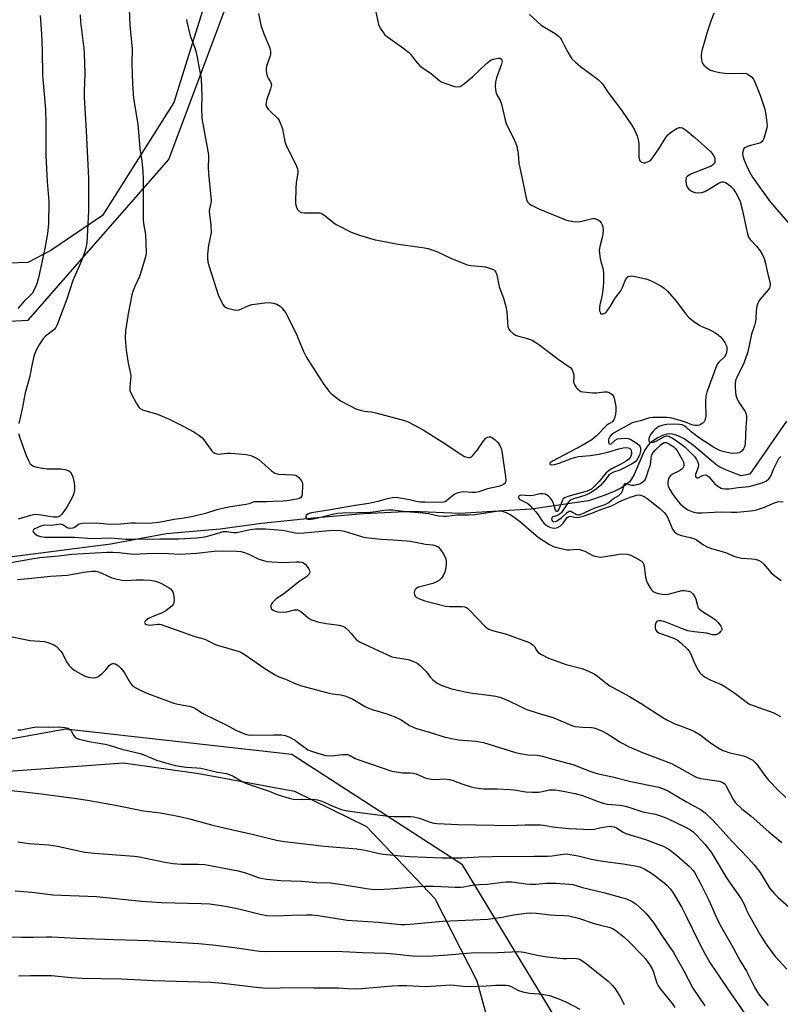
# Model space of a CAD drawing. Units: inches. Extents: x 1225771 to 1231771, y 577453 to 581454.
# Drawn here: x 1227937 to 1228215, y 578488 to 578848 of the extents above; entities that cross this region are included whole.
import ezdxf

# ---------------------------------------------------------------- set-up
doc = ezdxf.new("R2010")
doc.units = ezdxf.units.IN
doc.header["$MEASUREMENT"] = 0
for name, color, linetype in [('HYDRO-Single Line Stream', 4, 'Continuous'), ('NTRL-Farm Land', 3, 'Continuous'), ('NTRL-Trees', 3, 'Continuous'), ('Undefined', 1, 'Continuous')]:
    doc.layers.add(name, color=color, linetype=linetype)

msp = doc.modelspace()

# ---------------------------------------------------------------- linework, layer by layer
at = {"layer": 'HYDRO-Single Line Stream'}
msp.add_lwpolyline([(1228217.64, 578701.19), (1228204.24, 578681.78), (1228200.96, 578681.16), (1228195.62, 578683.26), (1228193.21, 578684.36), (1228192.1, 578685.07), (1228190.83, 578686.04), (1228183.51, 578692.25), (1228181.8, 578693.53), (1228180.1, 578694.67), (1228178.43, 578695.58), (1228176.81, 578696.22), (1228175.28, 578696.51), (1228173.85, 578696.4), (1228172.26, 578695.86), (1228170.47, 578695.01), (1228168.77, 578694.01), (1228167.46, 578693.01), (1228166.54, 578691.89), (1228165.68, 578690.46), (1228164.61, 578688.2), (1228161.82, 578681.66), (1228161.03, 578680.21), (1228160.19, 578679.08), (1228159.28, 578678.21), (1228158.17, 578677.39), (1228156.9, 578676.62), (1228154.99, 578675.65), (1228151.18, 578674.1), (1228145.15, 578672.04), (1228124.14, 578668.92), (1228098.05, 578667.38), (1228080.51, 578668.09), (1228062.74, 578667.17), (1228044.35, 578665.65), (1228025.36, 578663.7), (1228010.2, 578661.67), (1227990.53, 578659.91), (1227970.23, 578656.17), (1227874.2, 578643.83)], dxfattribs=at)
at = {"layer": 'NTRL-Farm Land'}
for points in [[(1228038.83, 578963.7, 0), (1227993.28, 578817.92, 0), (1227967.19, 578776.53, 0), (1227948.21, 578763.71, 0), (1227939.85, 578759.23, 0), (1227904.83, 578758, 0), (1227732.62, 578747.7, 0), (1227646.51, 578741.43, 0)], [(1227727.09, 578525.73, 0), (1227800.07, 578554.19, 0), (1227863.06, 578567.9, 0), (1227905.79, 578571.03, 0), (1227974.87, 578576.05, 0), (1228002.49, 578572.15, 0), (1228037.49, 578565.66, 0), (1228063.81, 578552.77, 0), (1228088.83, 578526.38, 0), (1228104.19, 578496.16, 0), (1228119.52, 578440.87, 0)]]:
    msp.add_polyline3d(points, dxfattribs=at)
at = {"layer": 'NTRL-Trees'}
for points in [[(1227664.96, 578728.99), (1227778.06, 578740.02), (1227870.02, 578734.5), (1227939.9, 578738.18), (1227991.39, 578797.03), (1228047.48, 578946.91)], [(1227980.3, 577900.34), (1228027.78, 577929.66), (1228212.12, 577973.65), (1228352.47, 578014.15), (1228365.74, 578056.05), (1228357.6, 578101.36), (1228327.26, 578125.27), (1228269.68, 578175.65), (1228212.1, 578247.63), (1228180.91, 578283.62), (1228177.93, 578295.18), (1228154.15, 578337.27), (1228146.24, 578424.65), (1228132.92, 578482.76), (1228098.98, 578538.65), (1228036.45, 578579.1), (1227953.69, 578588.3), (1227831.4, 578566.23), (1227759.67, 578551.52), (1227666.8, 578487.15)]]:
    msp.add_lwpolyline(points, dxfattribs=at)
at = {"layer": 'Undefined'}
for points, elevation in [([(1227976.75, 578854.92), (1227977.19, 578846.29), (1227978.06, 578837.45), (1227977.93, 578832.12), (1227978.09, 578824.66), (1227978.55, 578819.33), (1227980.08, 578809.99), (1227980.88, 578801.07), (1227981.53, 578796.45), (1227981.91, 578792.58), (1227982.02, 578789.91), (1227982.01, 578775.04), (1227982.17, 578773.57), (1227982.9, 578769.53), (1227983.09, 578762.93), (1227983.02, 578761.79), (1227982.84, 578760.93), (1227981.07, 578755.29), (1227980.66, 578754.18), (1227978.99, 578750.52), (1227978.24, 578748.6), (1227977.88, 578747.48), (1227976.58, 578740.48), (1227975.63, 578734.28), (1227975.51, 578731.52), (1227975.82, 578727.13), (1227976.55, 578722.44), (1227977.36, 578718.65), (1227977.52, 578717.48), (1227977.47, 578716.38), (1227977.17, 578713.51), (1227977.22, 578712.36), (1227977.74, 578711.01), (1227979.6, 578707.58), (1227980.41, 578706.35), (1227980.98, 578705.82), (1227981.86, 578705.32), (1227982.62, 578705.02), (1227987.28, 578703.69), (1227991.52, 578701.88), (1227996.73, 578699.32), (1228000.59, 578697.31), (1228002.44, 578696.09), (1228003.5, 578695.23), (1228004.23, 578694.37), (1228007.1, 578690.42), (1228007.7, 578689.81), (1228008.34, 578689.39), (1228009.05, 578689.15), (1228009.77, 578689.09), (1228012.77, 578689.42), (1228014.22, 578689.45), (1228019.75, 578688.91), (1228021.47, 578688.61), (1228022.81, 578688.03), (1228024.34, 578687.14), (1228025.48, 578686.19), (1228029.01, 578682.96), (1228029.72, 578682.44), (1228030.24, 578682.17), (1228031.06, 578681.88), (1228031.63, 578681.77), (1228037, 578681.52), (1228037.85, 578681.35), (1228038.34, 578681.11), (1228039, 578680.59), (1228039.58, 578679.96), (1228040.08, 578679.27), (1228040.32, 578678.78), (1228040.43, 578678.24), (1228040.45, 578677.38), (1228040.26, 578674.71), (1228040.12, 578673.88), (1228039.81, 578673.2), (1228039.31, 578672.86), (1228038.37, 578672.59), (1228034.7, 578671.96), (1228033.37, 578671.81), (1228029.81, 578671.74), (1228027.39, 578671.58), (1228023.82, 578671.67), (1228022.67, 578671.61), (1228021.98, 578671.41), (1228020.83, 578670.92), (1228019.72, 578670.64), (1228013.89, 578669.79), (1228012.23, 578669.48), (1228009.08, 578668.65), (1228004.82, 578667.4), (1228000.36, 578666.26), (1227997.03, 578665.66), (1227993.36, 578665.12), (1227989.72, 578664.41), (1227987.69, 578664.08), (1227985.35, 578663.78), (1227983.93, 578663.7), (1227979.28, 578663.86), (1227977.59, 578663.83), (1227973.93, 578663.43), (1227972.5, 578663.36), (1227968.63, 578663.43), (1227964.86, 578663.75), (1227959.7, 578663.71), (1227958.63, 578663.49), (1227958.19, 578663.24), (1227956.75, 578662.12), (1227956.29, 578661.95), (1227955.54, 578661.84), (1227954.56, 578661.95), (1227954.07, 578662.19), (1227952.66, 578663.15), (1227952.19, 578663.34), (1227951.73, 578663.42), (1227950.88, 578663.37), (1227948.55, 578662.95), (1227945.88, 578663.02), (1227944.54, 578662.71), (1227942.38, 578661.78), (1227942.01, 578661.53), (1227941.74, 578661.21), (1227941.68, 578661.03), (1227941.77, 578660.65), (1227942.41, 578659.88), (1227943.34, 578659.28), (1227944.41, 578658.97), (1227946.1, 578658.72), (1227949.88, 578658.63), (1227956.92, 578658.68), (1227963.35, 578658.14), (1227970.13, 578658.4), (1227975.68, 578658), (1227978.58, 578657.93), (1227988.1, 578658.12), (1227995.12, 578658.1), (1228001.59, 578658.47), (1228003.82, 578658.71), (1228005.6, 578659.05), (1228007.28, 578659.48), (1228010.3, 578660.44), (1228011.44, 578660.73), (1228012.51, 578660.79), (1228015.09, 578660.4), (1228016.32, 578660.4), (1228017.45, 578660.59), (1228021.2, 578661.55), (1228023.14, 578661.79), (1228026.89, 578661.68), (1228032.92, 578661.22), (1228034.28, 578661.03), (1228037.75, 578660.3), (1228039.09, 578660.18), (1228040.86, 578660.28), (1228050.1, 578661.16), (1228053.61, 578661.23), (1228054.48, 578661.16), (1228055.61, 578660.91), (1228062, 578658.94), (1228063.5, 578658.58), (1228069.32, 578657.93), (1228073.54, 578657.72), (1228079.95, 578657.25), (1228085.42, 578656.11), (1228088.15, 578655.83), (1228089.27, 578655.56), (1228090.02, 578655.14), (1228090.85, 578654.33), (1228092.12, 578652.35), (1228092.88, 578650.78), (1228093.02, 578649.94), (1228092.98, 578648.76), (1228092.72, 578646.67), (1228092.42, 578645.55), (1228091.94, 578644.6), (1228091.33, 578643.72), (1228090.55, 578642.99), (1228089.65, 578642.4), (1228088.91, 578642.05), (1228088.09, 578641.77), (1228083.31, 578640.47), (1228082.58, 578640.2), (1228081.99, 578639.84), (1228081.66, 578639.48), (1228081.44, 578639.06), (1228081.33, 578638.33), (1228081.57, 578637.33), (1228081.82, 578636.95), (1228082.18, 578636.62), (1228083.2, 578636.08), (1228085.18, 578635.36), (1228092.77, 578633.38), (1228094.19, 578633.23), (1228098.74, 578633.26), (1228099.7, 578633.13), (1228100.39, 578632.9), (1228100.96, 578632.56), (1228101.6, 578631.97), (1228107.24, 578626.02), (1228107.88, 578625.44), (1228108.58, 578625), (1228109.91, 578624.55), (1228115.13, 578623.19), (1228118, 578622.01), (1228123.52, 578620.05), (1228124.3, 578619.67), (1228124.91, 578619.17), (1228125.31, 578618.6), (1228126.18, 578617.06), (1228126.74, 578616.49), (1228127.94, 578615.75), (1228130.52, 578614.42), (1228132.16, 578613.75), (1228136.95, 578612.1), (1228142.71, 578610.55), (1228144.87, 578609.68), (1228147.24, 578608.58), (1228148.41, 578607.81), (1228151.47, 578605.27), (1228152.88, 578604.22), (1228160.08, 578600.34), (1228164.34, 578597.73), (1228172.32, 578592.6), (1228173.83, 578591.73), (1228176.44, 578590.42), (1228182.97, 578588), (1228183.98, 578587.54), (1228185.98, 578586.27), (1228190.14, 578583.08), (1228192.83, 578581.41), (1228194.34, 578580.58), (1228195.14, 578580.26), (1228196.54, 578579.87), (1228202.32, 578578.49), (1228203.84, 578577.8), (1228205.27, 578576.96), (1228205.9, 578576.44), (1228206.62, 578575.61), (1228209.95, 578571.02), (1228211.04, 578569.69), (1228214.78, 578565.72), (1228217.4, 578563.38)], 494), ([(1228024.27, 578850.51), (1228025.08, 578846.18), (1228026.21, 578842.99), (1228028.25, 578838.13), (1228028.53, 578837.3), (1228028.66, 578836.52), (1228028.66, 578835.76), (1228028.54, 578834.98), (1228027.23, 578831.15), (1228027.06, 578830.32), (1228027.05, 578829.76), (1228027.19, 578828.63), (1228027.46, 578827.52), (1228027.81, 578826.76), (1228028.83, 578825.22), (1228028.99, 578824.31), (1228028.68, 578822.91), (1228027.19, 578818.66), (1228027.03, 578817.87), (1228026.99, 578817.11), (1228027.21, 578816.34), (1228027.84, 578815.38), (1228028.65, 578814.55), (1228031.02, 578812.43), (1228031.39, 578811.99), (1228031.83, 578811.24), (1228032.55, 578809.61), (1228033.05, 578808.21), (1228033.92, 578803.65), (1228034.24, 578802.54), (1228035.5, 578799.9), (1228037.95, 578795.22), (1228038.59, 578793.61), (1228038.7, 578793.05), (1228038.71, 578792.21), (1228038.11, 578788.43), (1228037.99, 578786.67), (1228037.88, 578781.09), (1228037.93, 578780.22), (1228038.15, 578779.41), (1228038.58, 578778.69), (1228039.13, 578778.06), (1228039.57, 578777.75), (1228040.06, 578777.58), (1228041.14, 578777.48), (1228045.82, 578777.52), (1228046.68, 578777.44), (1228047.49, 578777.19), (1228048.68, 578776.38), (1228051.84, 578773.76), (1228052.76, 578773.16), (1228058.23, 578770.42), (1228061.68, 578769.16), (1228067.02, 578767.64), (1228069.02, 578767.17), (1228075.41, 578766.05), (1228084.37, 578764.74), (1228086.35, 578764.35), (1228089.85, 578763.22), (1228094.94, 578760.73), (1228100.68, 578758.48), (1228102.11, 578758.18), (1228107.43, 578757.67), (1228109.59, 578757.02), (1228110.32, 578756.67), (1228110.74, 578756.36), (1228111.18, 578755.74), (1228111.57, 578754.75), (1228112.41, 578750.4), (1228113.96, 578746.18), (1228114.81, 578743.2), (1228115.19, 578741.26), (1228115.43, 578737.49), (1228115.62, 578735.89), (1228115.92, 578734.9), (1228116.41, 578734.23), (1228117.47, 578733.27), (1228118.44, 578732.67), (1228119.53, 578732.31), (1228123.18, 578731.33), (1228124.45, 578730.79), (1228125.88, 578730.01), (1228127.33, 578728.99), (1228133.97, 578723.84), (1228137.56, 578721.46), (1228138.47, 578720.78), (1228138.85, 578720.39), (1228139.17, 578719.92), (1228139.67, 578718.59), (1228139.75, 578717.75), (1228139.65, 578715.48), (1228139.83, 578714.7), (1228140.59, 578713.53), (1228141.17, 578712.89), (1228141.8, 578712.34), (1228142.28, 578712.08), (1228143.12, 578711.87), (1228146.66, 578711.5), (1228148.07, 578711.55), (1228150.84, 578711.97), (1228151.9, 578711.9), (1228152.88, 578711.49), (1228153.75, 578710.91), (1228154.24, 578710.32), (1228154.53, 578709.57), (1228155.15, 578706.51), (1228155.18, 578704.85), (1228155.04, 578703.75), (1228154.74, 578702.68), (1228154.34, 578701.67), (1228153.94, 578701.02), (1228153.59, 578700.71), (1228152.55, 578700.16), (1228151.88, 578699.66), (1228147.97, 578695.69), (1228147.22, 578695.02), (1228146.33, 578694.37), (1228142.85, 578692.25), (1228131.89, 578686.5), (1228131.13, 578685.94), (1228130.96, 578685.67), (1228131.01, 578685.44), (1228131.24, 578685.28), (1228131.74, 578685.16), (1228132.7, 578685.28), (1228134.39, 578685.8), (1228139.11, 578687.58), (1228140.51, 578688.03), (1228141.48, 578688.21), (1228145.7, 578688.64), (1228149.07, 578689.1), (1228152.5, 578689.97), (1228156.22, 578691.09), (1228157.82, 578691.43), (1228159.17, 578691.48), (1228159.67, 578691.4), (1228160.1, 578691.23), (1228160.59, 578690.76), (1228160.78, 578690.27), (1228160.87, 578689.72), (1228160.86, 578689.16), (1228160.61, 578688.34), (1228160.34, 578687.84), (1228159.89, 578687.3), (1228158.87, 578686.52), (1228157.2, 578685.48), (1228153.53, 578683.68), (1228152.27, 578682.91), (1228151.5, 578682.13), (1228148.97, 578679.05), (1228147.21, 578677.21), (1228146.16, 578676.28), (1228145.42, 578675.86), (1228144.6, 578675.56), (1228137.49, 578673.56), (1228136.27, 578673.03), (1228135.89, 578672.68), (1228135.59, 578672.21), (1228134.24, 578668.91), (1228133.86, 578668.28), (1228133.64, 578668.11), (1228133.37, 578668.14), (1228133.01, 578668.63), (1228132.14, 578671.39), (1228131.62, 578672.42), (1228131.05, 578673.09), (1228130.41, 578673.69), (1228129.71, 578674.2), (1228129.21, 578674.41), (1228128.43, 578674.56), (1228127.35, 578674.56), (1228124.89, 578673.96), (1228123.92, 578673.83), (1228120.27, 578674.01), (1228119.71, 578673.82), (1228119.51, 578673.56), (1228119.48, 578673.2), (1228119.66, 578672.84), (1228120, 578672.51), (1228120.69, 578672.06), (1228122.86, 578670.97), (1228123.88, 578670.14), (1228125.82, 578668), (1228126.63, 578666.92), (1228128.05, 578664.74), (1228128.81, 578663.83), (1228129.46, 578663.22), (1228130.19, 578662.73), (1228131.25, 578662.22), (1228131.8, 578662.05), (1228132.56, 578661.97), (1228133.31, 578662.05), (1228133.79, 578662.2), (1228134.87, 578662.87), (1228135.78, 578663.8), (1228137.3, 578665.83), (1228137.86, 578666.28), (1228138.45, 578666.38), (1228140.12, 578666), (1228140.91, 578665.93), (1228141.75, 578666.02), (1228142.84, 578666.27), (1228146.39, 578667.47), (1228149.61, 578668.78), (1228153.49, 578670.13), (1228157.3, 578672.05), (1228160.43, 578673.39), (1228162.82, 578674.05), (1228163.61, 578674.13), (1228164.15, 578674.07), (1228165.48, 578673.55), (1228166.97, 578672.65), (1228168.89, 578671.05), (1228171.1, 578669.36), (1228172.85, 578667.75), (1228173.5, 578666.92), (1228174.06, 578665.98), (1228175.87, 578661.62), (1228176.48, 578660.71), (1228177.29, 578660), (1228178.07, 578659.65), (1228179.2, 578659.28), (1228182.36, 578658.55), (1228183.64, 578658.16), (1228184.63, 578657.66), (1228187.28, 578655.83), (1228188.81, 578654.96), (1228190.18, 578654.48), (1228195.25, 578653.06), (1228198.72, 578651.56), (1228201.15, 578650.96), (1228204.92, 578650.72), (1228206.05, 578650.57), (1228207.36, 578650.21), (1228208.25, 578649.75), (1228209.35, 578648.79), (1228212, 578645.67), (1228213.29, 578644.48), (1228215.7, 578642.81)], 490), ([(1228067.07, 578851.6), (1228068.25, 578846.4), (1228068.81, 578845.05), (1228069.99, 578843.37), (1228070.57, 578842.72), (1228071.46, 578841.97), (1228077.47, 578837.69), (1228079.2, 578836.37), (1228079.98, 578835.61), (1228081.79, 578833.11), (1228083.26, 578831.48), (1228084.17, 578830.75), (1228087.6, 578828.36), (1228090.64, 578825.79), (1228091.39, 578825.38), (1228092.19, 578825.04), (1228096.06, 578823.72), (1228097.13, 578823.59), (1228098.07, 578823.8), (1228099.26, 578824.5), (1228102.62, 578827.27), (1228107.8, 578832.21), (1228108.94, 578833.16), (1228109.45, 578833.45), (1228110.28, 578833.77), (1228112.01, 578834.16), (1228112.77, 578834.11), (1228113.25, 578833.75), (1228113.42, 578833.36), (1228113.45, 578832.9), (1228113.27, 578831.86), (1228111.46, 578826.87), (1228111.07, 578825.48), (1228111, 578823.76), (1228111.16, 578821.77), (1228111.5, 578820.74), (1228112.72, 578818.6), (1228113.27, 578817.25), (1228114.44, 578811.99), (1228114.99, 578810.13), (1228115.54, 578808.9), (1228117.42, 578805.25), (1228118.52, 578802.84), (1228118.91, 578801.74), (1228119.42, 578799.24), (1228119.66, 578795.72), (1228119.94, 578793.98), (1228120.97, 578789.42), (1228122.16, 578783.4), (1228122.47, 578782.3), (1228122.84, 578781.53), (1228123.36, 578780.88), (1228124.05, 578780.37), (1228126.92, 578778.91), (1228137.12, 578774.74), (1228139.44, 578774.31), (1228141.49, 578774.16), (1228142.65, 578774.36), (1228146.13, 578775.27), (1228146.72, 578775.36), (1228147.44, 578775.34), (1228148.45, 578775.02), (1228149.09, 578774.58), (1228149.78, 578773.77), (1228150.27, 578772.83), (1228150.48, 578771.49), (1228150.42, 578769.56), (1228150.18, 578768.43), (1228149.21, 578765.08), (1228149, 578763.68), (1228149.09, 578762.53), (1228149.36, 578760.8), (1228149.61, 578759.68), (1228150.46, 578756.71), (1228150.62, 578755.09), (1228150.56, 578751.94), (1228150.3, 578748.2), (1228150.02, 578746.78), (1228149.27, 578743.82), (1228149.12, 578742.91), (1228149.2, 578741.55), (1228149.33, 578741.05), (1228149.53, 578740.65), (1228149.67, 578740.52), (1228150.03, 578740.43), (1228150.46, 578740.49), (1228150.91, 578740.66), (1228151.54, 578741.14), (1228152.29, 578742.02), (1228153.12, 578743.23), (1228154.94, 578746.17), (1228156.97, 578748.9), (1228157.47, 578749.91), (1228158.71, 578752.94), (1228159.01, 578753.42), (1228159.57, 578753.98), (1228160.24, 578754.33), (1228161.03, 578754.37), (1228162.15, 578754.18), (1228166.11, 578753.26), (1228167.22, 578752.93), (1228168.27, 578752.46), (1228171.6, 578750.71), (1228172.81, 578749.94), (1228174.04, 578748.73), (1228177.3, 578745.01), (1228180.83, 578740.28), (1228181.8, 578739.19), (1228183.59, 578737.78), (1228185.92, 578736.15), (1228186.81, 578735.71), (1228188.49, 578735.13), (1228189.29, 578734.77), (1228191.36, 578733.64), (1228192.59, 578732.83), (1228193.47, 578732.06), (1228194.24, 578731.2), (1228195.01, 578729.99), (1228195.61, 578728.71), (1228195.76, 578727.92), (1228195.76, 578727.1), (1228195.66, 578726.3), (1228195.43, 578725.57), (1228194.94, 578724.78), (1228192.78, 578722.75), (1228192.14, 578721.79), (1228191.58, 578720.45), (1228188.4, 578711.79), (1228188.08, 578710.37), (1228187.93, 578708.33), (1228187.92, 578706.86), (1228188.09, 578704.2), (1228188.03, 578703.06), (1228187.9, 578702.22), (1228187.67, 578701.43), (1228187.42, 578700.96), (1228187.07, 578700.54), (1228186.43, 578700.01), (1228185.73, 578699.69), (1228184.97, 578699.53), (1228184.21, 578699.55), (1228182.98, 578699.87), (1228180.64, 578700.76), (1228177.85, 578701.69), (1228175.6, 578702.32), (1228173.88, 578702.51), (1228168.66, 578702.56), (1228167.51, 578702.34), (1228164.16, 578701.3), (1228161.91, 578700.8), (1228161.1, 578700.53), (1228154.26, 578696.78), (1228153.29, 578695.97), (1228152.81, 578695.3), (1228152.57, 578694.81), (1228152.43, 578694.3), (1228152.4, 578693.52), (1228152.51, 578693.09), (1228152.72, 578692.84), (1228153.01, 578692.77), (1228153.38, 578692.86), (1228154.86, 578694.19), (1228155.79, 578694.65), (1228156.9, 578694.87), (1228158.58, 578694.95), (1228159.59, 578694.83), (1228160.64, 578694.44), (1228162.58, 578693.26), (1228163.64, 578692.39), (1228163.95, 578691.95), (1228164.12, 578691.45), (1228164.19, 578690.94), (1228164.16, 578690.14), (1228163.77, 578688.75), (1228162.99, 578687.15), (1228162.26, 578686.32), (1228160.92, 578685.37), (1228156.63, 578683.21), (1228154.28, 578682.44), (1228153.16, 578681.9), (1228152.55, 578681.36), (1228151.01, 578679.27), (1228149.47, 578677.63), (1228148.03, 578676.38), (1228146.12, 578675.1), (1228145.13, 578674.54), (1228143.83, 578673.98), (1228139.61, 578672.71), (1228138.8, 578672.4), (1228138.34, 578672.14), (1228137.65, 578671.41), (1228136.02, 578668.84), (1228135.2, 578667.72), (1228134.81, 578667.33), (1228134.15, 578666.89), (1228133.42, 578666.55), (1228132.22, 578666.14), (1228131.86, 578665.92), (1228131.62, 578665.44), (1228131.67, 578664.89), (1228131.9, 578664.56), (1228132.47, 578664.34), (1228133, 578664.42), (1228133.5, 578664.64), (1228135.21, 578665.8), (1228137.26, 578667.71), (1228138.06, 578668.24), (1228138.26, 578668.28), (1228138.69, 578668.19), (1228140.77, 578666.96), (1228141.28, 578666.87), (1228141.71, 578666.92), (1228142.73, 578667.26), (1228147.21, 578669.27), (1228151.22, 578670.68), (1228152.5, 578671.35), (1228154.21, 578672.83), (1228156.2, 578673.97), (1228156.84, 578674.51), (1228157.2, 578674.94), (1228157.59, 578675.63), (1228157.84, 578676.35), (1228158.22, 578677.88), (1228158.55, 578678.32), (1228158.71, 578678.38), (1228159.08, 578678.33), (1228160.01, 578677.98), (1228160.82, 578677.78), (1228161.67, 578677.76), (1228163.38, 578678.04), (1228163.92, 578678.23), (1228164.65, 578678.67), (1228165.72, 578679.61), (1228166.05, 578680.05), (1228166.28, 578680.53), (1228167.05, 578683.17), (1228167.77, 578685.15), (1228168, 578686.3), (1228168.23, 578688.44), (1228168.61, 578689.36), (1228169.58, 578690.6), (1228171.67, 578692.57), (1228172.54, 578693.2), (1228172.96, 578693.35), (1228173.4, 578693.35), (1228174.17, 578693.08), (1228175.2, 578692.51), (1228176.31, 578691.73), (1228176.96, 578691.13), (1228177.8, 578689.95), (1228179.44, 578687.18), (1228179.89, 578686.16), (1228180.04, 578685.43), (1228180.04, 578684.96), (1228179.88, 578684.45), (1228179.61, 578683.99), (1228179.25, 578683.6), (1228178.15, 578682.87), (1228175.85, 578681.78), (1228175.17, 578681.28), (1228174.84, 578680.91), (1228174.41, 578680), (1228174.17, 578678.88), (1228174.15, 578678.03), (1228174.34, 578677.21), (1228174.85, 578676.15), (1228175.75, 578674.71), (1228176.73, 578673.29), (1228177.94, 578671.76), (1228178.66, 578670.95), (1228179.48, 578670.19), (1228180.59, 578669.31), (1228181.52, 578668.68), (1228183.37, 578667.9), (1228184.76, 578667.64), (1228186.79, 578667.64), (1228193.38, 578667.9), (1228197.47, 578667.8), (1228199.44, 578667.88), (1228204.55, 578668.34), (1228206.26, 578668.59), (1228209.56, 578669.64), (1228213.26, 578671.25), (1228214.36, 578671.58), (1228216.39, 578671.71)], 488), ([(1228191.03, 578850.65), (1228189.68, 578846.98), (1228188.58, 578843.67), (1228187.31, 578839.39), (1228186.67, 578836.89), (1228186.39, 578835.5), (1228186.33, 578834.66), (1228186.45, 578833.54), (1228186.74, 578832.48), (1228187.01, 578832.01), (1228187.36, 578831.59), (1228188.87, 578830.28), (1228189.82, 578829.71), (1228191.05, 578829.3), (1228193.05, 578828.9), (1228195.08, 578828.62), (1228197.55, 578828.54), (1228201.95, 578828.64), (1228202.79, 578828.51), (1228203.53, 578828.19), (1228204.85, 578827.26), (1228205.53, 578826.4), (1228206.15, 578825.1), (1228208.12, 578820.26), (1228209.63, 578815.42), (1228210.07, 578813.42), (1228210.49, 578809.46), (1228210.43, 578808.62), (1228210.08, 578807.21), (1228209.26, 578804.72), (1228208.9, 578803.96), (1228208.56, 578803.53), (1228207.91, 578803.03), (1228207.41, 578802.81), (1228204.39, 578802.18), (1228203.33, 578801.81), (1228202.38, 578801.32), (1228202.02, 578800.98), (1228201.71, 578800.31), (1228201.56, 578799.25), (1228201.59, 578798.43), (1228201.95, 578797.11), (1228202.8, 578795.05), (1228204.14, 578792.28), (1228205.2, 578790.55), (1228211.67, 578781.51), (1228221.23, 578770.45)], 484), ([(1227944.37, 578849.78), (1227944.42, 578848.07), (1227944.82, 578843), (1227945.1, 578836.86), (1227945.21, 578827.94), (1227946.26, 578815.32), (1227946.4, 578810.09), (1227946.36, 578804.42), (1227946.44, 578798.38), (1227946.94, 578788.95), (1227947.49, 578781.63), (1227947.4, 578773.42), (1227947.05, 578769.96), (1227946.07, 578764.42), (1227943.69, 578753.61), (1227943.25, 578751.94), (1227942.87, 578750.85), (1227942.05, 578749.04), (1227941.35, 578747.96), (1227940.62, 578747.17), (1227938.42, 578745.16), (1227936.16, 578742.45)], 498), ([(1227959.02, 578850.03), (1227959.13, 578847.44), (1227960.34, 578837.69), (1227960.47, 578835.94), (1227960.74, 578828.5), (1227960.4, 578821.99), (1227960.39, 578819.81), (1227961.22, 578807.55), (1227962.01, 578789.99), (1227962.03, 578778.07), (1227961.38, 578766.43), (1227961.04, 578764.47), (1227960.46, 578762.56), (1227959.42, 578759.85), (1227956.31, 578752.73), (1227954.1, 578745.86), (1227950.42, 578736.2), (1227950.02, 578735.5), (1227949.31, 578734.67), (1227946.29, 578732.28), (1227945.28, 578731.24), (1227944.09, 578729.34), (1227942.92, 578727.18), (1227942.35, 578725.95), (1227941.99, 578724.81), (1227941.37, 578722.2), (1227940.41, 578717.18), (1227938.82, 578711.49), (1227937.72, 578705.74), (1227936.53, 578700.36)], 496), ([(1227997.92, 578848.29), (1227998.02, 578847.43), (1227999.27, 578842.3), (1228000.99, 578837.87), (1228001.49, 578836.18), (1228001.87, 578834.48), (1228002.4, 578831.11), (1228003.23, 578826.68), (1228003.51, 578820.14), (1228003.41, 578816.19), (1228003.57, 578812.06), (1228003.86, 578810.02), (1228005.94, 578798.66), (1228005.99, 578797.47), (1228005.88, 578794.28), (1228005.93, 578791.77), (1228006.92, 578782.16), (1228006.85, 578781.05), (1228006.33, 578778.91), (1228006.23, 578778.08), (1228006.31, 578776.9), (1228006.82, 578773.03), (1228006.9, 578770.09), (1228006.73, 578769), (1228005.92, 578765.58), (1228005.59, 578762.35), (1228005.55, 578760.88), (1228005.77, 578759.47), (1228006.2, 578757.79), (1228009.46, 578747.46), (1228010.82, 578744.66), (1228011.25, 578743.93), (1228011.75, 578743.28), (1228012.17, 578742.95), (1228012.94, 578742.61), (1228015.52, 578741.94), (1228016.37, 578741.84), (1228017.18, 578741.97), (1228020.51, 578743.39), (1228021.83, 578743.84), (1228023.78, 578744.2), (1228026.61, 578744.56), (1228028.34, 578744.58), (1228029.76, 578744.43), (1228031.02, 578743.96), (1228032.17, 578743.27), (1228032.8, 578742.67), (1228033.73, 578741.53), (1228034.35, 578740.6), (1228034.91, 578739.58), (1228038.35, 578732.64), (1228040.73, 578726.74), (1228041.71, 578724.74), (1228047.9, 578714.98), (1228049.98, 578712.16), (1228051, 578711.12), (1228054.36, 578708.66), (1228057.88, 578706.73), (1228059.92, 578705.74), (1228061.99, 578705.05), (1228063.05, 578704.85), (1228065.49, 578704.62), (1228067.22, 578704.26), (1228077.68, 578701.4), (1228079.05, 578700.93), (1228081.17, 578699.87), (1228084.53, 578698.01), (1228091.86, 578693.36), (1228098.68, 578688.83), (1228099.74, 578688.23), (1228100.51, 578687.96), (1228101.33, 578687.84), (1228101.84, 578687.92), (1228102.27, 578688.15), (1228102.67, 578688.5), (1228104.51, 578690.67), (1228106.81, 578694.05), (1228107.55, 578694.88), (1228108.26, 578695.29), (1228108.76, 578695.42), (1228109.26, 578695.38), (1228109.98, 578695.02), (1228110.9, 578694.31), (1228111.86, 578693.3), (1228112.67, 578692.2), (1228113.14, 578691.21), (1228113.42, 578690.12), (1228113.83, 578686.7), (1228114.78, 578680.91), (1228114.88, 578679.49), (1228114.68, 578678.77), (1228114.43, 578678.37), (1228114.1, 578678.04), (1228113.26, 578677.57), (1228112.16, 578677.24), (1228108.19, 578676.33), (1228105, 578675.33), (1228103.87, 578675.06), (1228102.45, 578675.01), (1228099.35, 578675.28), (1228098.51, 578675.21), (1228097.4, 578674.97), (1228096.61, 578674.69), (1228095.9, 578674.29), (1228093.14, 578671.96), (1228092.67, 578671.68), (1228091.99, 578671.45), (1228090.34, 578671.35), (1228085.16, 578671.46), (1228083.42, 578671.56), (1228081.97, 578671.75), (1228079.52, 578672.39), (1228076.11, 578672.98), (1228074.68, 578673.15), (1228073.31, 578673.09), (1228071.41, 578672.77), (1228067.99, 578671.76), (1228064.72, 578671.05), (1228058.95, 578670.2), (1228050.6, 578668.67), (1228043.65, 578667.55), (1228042.52, 578667.19), (1228041.85, 578666.8), (1228041.61, 578666.44), (1228041.63, 578665.83), (1228041.88, 578665.52), (1228042.29, 578665.33), (1228042.77, 578665.24), (1228043.54, 578665.26), (1228044.98, 578665.53), (1228051.37, 578667.13), (1228053.37, 578667.47), (1228055.13, 578667.59), (1228060.48, 578667.75), (1228065.18, 578667.78), (1228067.21, 578668.03), (1228070.23, 578668.55), (1228071.87, 578668.7), (1228073.29, 578668.65), (1228078.22, 578668.06), (1228084.41, 578667.65), (1228086.57, 578667.32), (1228090.24, 578666.55), (1228092.13, 578666.34), (1228093.19, 578666.4), (1228096.89, 578666.88), (1228101.2, 578666.9), (1228103.49, 578667.02), (1228106.85, 578667.42), (1228111.46, 578668.25), (1228112.26, 578668.32), (1228113.07, 578668.28), (1228113.87, 578668.1), (1228114.91, 578667.7), (1228116.44, 578666.98), (1228117.44, 578666.38), (1228120.37, 578664.14), (1228125.05, 578659.97), (1228126.68, 578658.67), (1228130.8, 578656.04), (1228131.79, 578655.5), (1228132.6, 578655.19), (1228135.75, 578654.35), (1228137.16, 578654.07), (1228138.19, 578654.04), (1228140.94, 578654.27), (1228141.99, 578654.13), (1228143.75, 578653.52), (1228146.65, 578651.91), (1228147.45, 578651.67), (1228148.83, 578651.44), (1228149.66, 578651.39), (1228150.52, 578651.46), (1228155.69, 578652.37), (1228157.1, 578652.53), (1228159.28, 578652.48), (1228160.56, 578652.11), (1228163.85, 578650.39), (1228164.53, 578649.92), (1228165.05, 578649.36), (1228165.29, 578648.89), (1228165.5, 578648.09), (1228166.01, 578644.09), (1228166.32, 578642.7), (1228166.81, 578641.63), (1228167.72, 578640.09), (1228168.23, 578639.37), (1228168.82, 578638.78), (1228169.55, 578638.4), (1228170.65, 578638.07), (1228172.08, 578637.75), (1228173.22, 578637.64), (1228174.33, 578637.8), (1228177.96, 578638.82), (1228179.34, 578639.11), (1228180.16, 578639.13), (1228180.98, 578639.03), (1228181.79, 578638.87), (1228182.54, 578638.6), (1228182.96, 578638.31), (1228183.32, 578637.93), (1228184.04, 578636.78), (1228184.36, 578635.99), (1228185.2, 578633.2), (1228185.44, 578632.7), (1228185.77, 578632.26), (1228186.89, 578631.4), (1228190.39, 578629.28), (1228191.49, 578628.52), (1228192.6, 578627.41), (1228193.58, 578626.06), (1228193.79, 578625.59), (1228193.88, 578624.99), (1228193.77, 578624.55), (1228193.5, 578624.11), (1228192.94, 578623.5), (1228192.27, 578623.03), (1228191.8, 578622.88), (1228191.32, 578622.86), (1228190.56, 578622.96), (1228188.29, 578623.53), (1228183.81, 578623.96), (1228181.46, 578624.41), (1228179.48, 578625.06), (1228173.39, 578627.53), (1228171.77, 578628.03), (1228171, 578628.07), (1228170.33, 578627.91), (1228169.97, 578627.68), (1228169.72, 578627.28), (1228169.53, 578626.5), (1228169.5, 578625.39), (1228169.74, 578624.64), (1228170.26, 578624.04), (1228170.7, 578623.7), (1228171.42, 578623.34), (1228175.98, 578621.83), (1228177.54, 578621.12), (1228178.91, 578620.04), (1228181.46, 578617.55), (1228181.99, 578616.9), (1228182.5, 578616.02), (1228184.08, 578612.23), (1228185.25, 578609.91), (1228185.92, 578609), (1228187.15, 578607.86), (1228187.86, 578607.38), (1228189.41, 578606.57), (1228191, 578605.83), (1228193.57, 578604.79), (1228195.08, 578603.98), (1228198.75, 578601.58), (1228202.68, 578598.46), (1228203.88, 578597.68), (1228205.8, 578596.89), (1228212.93, 578594.29), (1228215.39, 578593.03)], 492), ([(1228123.42, 578850.19), (1228127.74, 578846.26), (1228128.97, 578845.43), (1228132.87, 578843.19), (1228134.05, 578842.34), (1228134.78, 578841.54), (1228135.25, 578840.89), (1228136.43, 578838.33), (1228137.5, 578836.29), (1228138.35, 578834.8), (1228139.04, 578833.91), (1228140.46, 578832.55), (1228142.18, 578831.06), (1228148.65, 578826.29), (1228149.5, 578825.49), (1228150.07, 578824.82), (1228152.6, 578821.2), (1228157.26, 578815.07), (1228161.09, 578809.37), (1228162.02, 578807.85), (1228162.88, 578805.7), (1228163.45, 578803.77), (1228163.55, 578802.6), (1228163.58, 578797.84), (1228163.82, 578796.81), (1228164.19, 578796.23), (1228164.86, 578795.89), (1228165.39, 578795.81), (1228165.91, 578795.84), (1228166.9, 578796.13), (1228167.79, 578796.69), (1228168.73, 578797.78), (1228170.93, 578800.87), (1228173.47, 578805.1), (1228174.12, 578806.04), (1228174.97, 578806.82), (1228176.2, 578807.66), (1228177.48, 578808.41), (1228178.27, 578808.69), (1228178.75, 578808.72), (1228179.48, 578808.6), (1228179.96, 578808.4), (1228180.67, 578807.93), (1228184.02, 578805.11), (1228189.76, 578799.97), (1228190.79, 578798.75), (1228191.27, 578797.81), (1228191.4, 578797.29), (1228191.43, 578796.46), (1228191.34, 578795.93), (1228191.16, 578795.51), (1228190.7, 578795.03), (1228189.98, 578794.61), (1228182.85, 578791.71), (1228181.35, 578790.93), (1228180.89, 578790.36), (1228180.74, 578789.33), (1228180.9, 578787.94), (1228181.3, 578786.88), (1228181.89, 578786.09), (1228182.34, 578785.73), (1228183.09, 578785.29), (1228184.17, 578784.87), (1228185.53, 578784.74), (1228186.62, 578784.87), (1228187.71, 578785.29), (1228190.09, 578786.59), (1228192.97, 578788.42), (1228193.95, 578788.81), (1228194.48, 578788.83), (1228195.25, 578788.59), (1228196.22, 578788), (1228197.11, 578787.27), (1228198.06, 578786.23), (1228199.06, 578784.8), (1228199.93, 578783.25), (1228200.64, 578781.61), (1228201.37, 578778.8), (1228203.24, 578770.22), (1228203.76, 578768.6), (1228204.31, 578767.73), (1228206.59, 578765.27), (1228207.95, 578763.52), (1228208.85, 578762.14), (1228209.48, 578760.69), (1228209.98, 578758.86), (1228210.75, 578754.99), (1228211.5, 578752.14), (1228211.61, 578751.32), (1228211.52, 578750.33), (1228211.35, 578749.88), (1228210.95, 578749.25), (1228208, 578745.79), (1228207.49, 578745.1), (1228207.1, 578744.36), (1228206.8, 578743.29), (1228206.51, 578741.61), (1228206.38, 578738.48), (1228206.2, 578737.16), (1228205.92, 578736.15), (1228204.79, 578733.01), (1228203.41, 578726.61), (1228201.94, 578722.39), (1228199.28, 578716.87), (1228199, 578716.06), (1228198.82, 578714.98), (1228198.77, 578713.61), (1228198.89, 578711.83), (1228199.08, 578710.67), (1228199.39, 578709.57), (1228200.05, 578708.3), (1228202.45, 578704.68), (1228202.75, 578703.96), (1228202.97, 578702.99), (1228202.98, 578701.85), (1228202.78, 578698.96), (1228202.5, 578692.85), (1228202.27, 578691.72), (1228201.88, 578690.98), (1228201.36, 578690.31), (1228200.76, 578689.76), (1228200.27, 578689.53), (1228199.43, 578689.39), (1228198.24, 578689.37), (1228197.07, 578689.47), (1228194.84, 578689.95), (1228193.17, 578690.43), (1228192.17, 578690.87), (1228190.89, 578691.59), (1228185.7, 578694.9), (1228182.72, 578697.21), (1228181.05, 578698.88), (1228180.44, 578699.34), (1228179.52, 578699.77), (1228178.41, 578699.98), (1228176.65, 578700.01), (1228173.7, 578699.9), (1228171.97, 578699.6), (1228170.89, 578699.23), (1228170.2, 578698.75), (1228169.55, 578698.18), (1228168.52, 578697.14), (1228167.79, 578696.25), (1228167.42, 578695.52), (1228167.22, 578694.76), (1228167.19, 578694.04), (1228167.33, 578693.68), (1228167.58, 578693.44), (1228167.99, 578693.32), (1228168.95, 578693.45), (1228169.88, 578693.85), (1228172.69, 578695.42), (1228173.71, 578695.77), (1228174.45, 578695.69), (1228175.72, 578695.03), (1228178.95, 578692.86), (1228180.49, 578691.68), (1228183.89, 578688.18), (1228184.59, 578687.33), (1228185.15, 578686.1), (1228185.34, 578685.32), (1228185.37, 578684.8), (1228185.19, 578684), (1228184.28, 578681.62), (1228184.28, 578680.92), (1228184.56, 578680.49), (1228184.85, 578680.36), (1228185.22, 578680.43), (1228186.56, 578681.15), (1228187.3, 578681.43), (1228187.79, 578681.46), (1228188.28, 578681.36), (1228188.74, 578681.14), (1228189.17, 578680.79), (1228191.29, 578678.29), (1228192.17, 578677.52), (1228193.65, 578676.63), (1228194.18, 578676.46), (1228194.99, 578676.33), (1228196.6, 578676.36), (1228199.92, 578676.91), (1228203.91, 578677.28), (1228208.76, 578678.63), (1228209.55, 578678.92), (1228210.29, 578679.35), (1228211.17, 578680.09), (1228211.85, 578680.98), (1228212.94, 578683.79), (1228214.86, 578687.45), (1228215.52, 578688.22)], 486), ([(1227936.45, 578696.69), (1227936.93, 578695.01), (1227939.16, 578688.64), (1227940.13, 578686.51), (1227940.72, 578685.53), (1227941.24, 578685.03), (1227941.95, 578684.68), (1227943.08, 578684.36), (1227945.13, 578683.94), (1227946.9, 578683.72), (1227951.95, 578683.66), (1227953.86, 578683.36), (1227954.83, 578682.98), (1227955.38, 578682.46), (1227955.94, 578681.59), (1227956.26, 578680.81), (1227956.56, 578679.7), (1227956.78, 578678.56), (1227956.88, 578677.41), (1227956.86, 578675.96), (1227956.72, 578674.84), (1227956.43, 578674.02), (1227955.93, 578672.95), (1227954.13, 578669.63), (1227953.27, 578668.42), (1227952.15, 578667.03), (1227951.55, 578666.43), (1227951.09, 578666.13), (1227950.44, 578665.96), (1227949.24, 578665.95), (1227943.85, 578666.86), (1227942.45, 578666.96), (1227940.75, 578666.65), (1227936.24, 578665.31)], 496), ([(1227931.66, 578648.98), (1227941.18, 578650.8), (1227944.24, 578651.28), (1227951.09, 578651.79), (1227955.95, 578652.44), (1227968.7, 578653.18), (1227970.92, 578653.19), (1227973.25, 578653.06), (1227978.38, 578652.43), (1227985.66, 578652.81), (1227991.28, 578652.74), (1227995.64, 578652.46), (1228001.54, 578652.82), (1228008.04, 578653.57), (1228011.41, 578653.67), (1228016.31, 578653.56), (1228017.87, 578653.39), (1228019.16, 578653.03), (1228020.95, 578652.34), (1228024.43, 578650.64), (1228025.75, 578650.21), (1228027.38, 578649.83), (1228029.15, 578649.66), (1228033.31, 578649.44), (1228038.17, 578649.69), (1228039.32, 578649.68), (1228040.13, 578649.56), (1228040.64, 578649.35), (1228041.33, 578648.83), (1228042.15, 578647.96), (1228042.64, 578647.24), (1228042.95, 578646.48), (1228043.03, 578645.97), (1228042.96, 578645.45), (1228042.74, 578644.97), (1228042.02, 578644.26), (1228039.01, 578642.3), (1228033.48, 578637.86), (1228030.77, 578636.04), (1228029.97, 578635.36), (1228029.46, 578634.79), (1228029.16, 578634.33), (1228028.84, 578633.61), (1228028.76, 578633.14), (1228028.95, 578632.52), (1228029.66, 578631.89), (1228030.36, 578631.57), (1228031.37, 578631.32), (1228033.26, 578631.18), (1228034.68, 578631.35), (1228037.43, 578632.06), (1228037.98, 578632.09), (1228038.51, 578632.01), (1228039.28, 578631.74), (1228039.77, 578631.48), (1228042.34, 578629.26), (1228043.49, 578628.55), (1228044.48, 578628.11), (1228045.9, 578627.71), (1228049.1, 578627.04), (1228053.76, 578626.44), (1228055.12, 578626.12), (1228056.01, 578625.6), (1228057.06, 578624.67), (1228058.23, 578623.45), (1228060.1, 578621.22), (1228060.79, 578620.7), (1228061.56, 578620.28), (1228073.12, 578614.91), (1228074.5, 578614.56), (1228079.08, 578613.93), (1228080.85, 578613.3), (1228082.34, 578612.55), (1228083.5, 578611.67), (1228085, 578610.27), (1228085.75, 578609.38), (1228087.32, 578607.25), (1228088.09, 578606.4), (1228089.68, 578605.24), (1228091.19, 578604.47), (1228095.01, 578603.14), (1228100.53, 578601.87), (1228102.58, 578601.52), (1228108.61, 578600.86), (1228111.23, 578600.45), (1228112.66, 578600.14), (1228115.46, 578599.02), (1228120.45, 578596.5), (1228122.21, 578595.72), (1228126.32, 578594.31), (1228132.46, 578592.54), (1228139.03, 578589.65), (1228140.14, 578589.37), (1228141.58, 578589.16), (1228142.74, 578589.05), (1228146.17, 578588.95), (1228147.02, 578588.85), (1228147.85, 578588.63), (1228150, 578587.7), (1228152.12, 578586.66), (1228156.92, 578583.49), (1228160.02, 578581.89), (1228164.9, 578579.83), (1228175.52, 578575.73), (1228179.34, 578573.74), (1228184.27, 578570.87), (1228185.34, 578570.48), (1228186.18, 578570.28), (1228193, 578569.3), (1228194.05, 578568.98), (1228194.72, 578568.55), (1228195.1, 578568.17), (1228195.56, 578567.48), (1228197.94, 578562.8), (1228198.4, 578562.06), (1228198.95, 578561.39), (1228201.25, 578559.15), (1228204.65, 578556.55), (1228211.11, 578550.75), (1228215.91, 578546.89)], 496), ([(1227936.02, 578643.21), (1227942.42, 578643.75), (1227948.13, 578644.34), (1227954.28, 578644.79), (1227955.69, 578644.99), (1227960.25, 578645.87), (1227963.37, 578646.2), (1227964.75, 578646.19), (1227965.61, 578646.02), (1227966.97, 578645.49), (1227970.63, 578643.74), (1227972.01, 578643.38), (1227974.27, 578642.96), (1227975.96, 578642.81), (1227979.53, 578643.02), (1227982.12, 578643.06), (1227984.6, 578642.91), (1227985.98, 578642.7), (1227987.62, 578642.25), (1227988.79, 578641.72), (1227991.35, 578640.21), (1227992.06, 578639.7), (1227992.45, 578639.31), (1227992.88, 578638.61), (1227993.1, 578637.77), (1227993.37, 578635.71), (1227993.33, 578634.59), (1227993.14, 578634.11), (1227992.6, 578633.47), (1227991.48, 578632.51), (1227990.3, 578631.68), (1227988.75, 578630.89), (1227985.56, 578629.62), (1227984.05, 578628.85), (1227983.18, 578628.29), (1227982.71, 578627.82), (1227982.59, 578627.46), (1227982.79, 578626.95), (1227983.16, 578626.73), (1227983.89, 578626.55), (1227984.71, 578626.48), (1227985.48, 578626.53), (1227987.49, 578626.86), (1227988, 578626.87), (1227988.65, 578626.75), (1228000.93, 578622.26), (1228004.66, 578621.3), (1228008.58, 578619.4), (1228009.66, 578618.97), (1228017.19, 578616.81), (1228018.23, 578616.33), (1228019.45, 578615.58), (1228026.18, 578610.84), (1228030.14, 578608.39), (1228031.54, 578607.63), (1228034.75, 578606.41), (1228037.34, 578605.15), (1228040.08, 578604.27), (1228049.62, 578601.67), (1228051.26, 578601.34), (1228054.45, 578600.93), (1228055.85, 578600.55), (1228057.5, 578599.99), (1228058.82, 578599.36), (1228063.1, 578596.79), (1228064.51, 578596.03), (1228065.86, 578595.54), (1228071.22, 578593.99), (1228073.98, 578593.04), (1228076.47, 578591.75), (1228079.61, 578589.71), (1228080.91, 578589.06), (1228081.72, 578588.76), (1228086.77, 578587.32), (1228092.3, 578585.57), (1228094.91, 578584.97), (1228097.54, 578584.48), (1228103.8, 578584), (1228106.71, 578583.5), (1228118.36, 578579.86), (1228120.06, 578579.4), (1228122.9, 578578.92), (1228126.46, 578578.81), (1228128.32, 578578.53), (1228131.62, 578577.55), (1228139.4, 578575.47), (1228145.91, 578572.83), (1228148.18, 578572.12), (1228153.89, 578570.85), (1228160.63, 578569.23), (1228170.83, 578567.17), (1228172.87, 578566.41), (1228174.36, 578565.67), (1228180.99, 578561.8), (1228186.35, 578558.85), (1228187.88, 578557.76), (1228190.69, 578555.01), (1228194.45, 578550.86), (1228197.55, 578547.3), (1228203.75, 578540.96), (1228205.81, 578538.73), (1228207.95, 578535.86), (1228211.56, 578530.05), (1228213.17, 578528.08), (1228214.56, 578526.65), (1228219.53, 578522.3)], 498), ([(1227931.03, 578622.77), (1227940.73, 578620.82), (1227945.92, 578620.44), (1227947.56, 578620.01), (1227949.15, 578619.43), (1227949.63, 578619.17), (1227950.27, 578618.65), (1227951.97, 578616.75), (1227952.6, 578615.82), (1227954, 578612.99), (1227955.01, 578611.67), (1227955.95, 578610.67), (1227957.08, 578609.83), (1227959.55, 578608.39), (1227960.81, 578607.78), (1227962.09, 578607.38), (1227962.87, 578607.23), (1227963.73, 578607.21), (1227964.58, 578607.31), (1227965.39, 578607.54), (1227966.07, 578607.97), (1227967.12, 578608.89), (1227968.32, 578610.11), (1227969.64, 578611.64), (1227970.24, 578612.18), (1227970.89, 578612.41), (1227971.34, 578612.41), (1227971.82, 578612.29), (1227972.98, 578611.61), (1227974.02, 578610.64), (1227975.2, 578608.98), (1227976.88, 578605.91), (1227977.49, 578604.94), (1227978.29, 578604.14), (1227979.56, 578603.39), (1227982.78, 578601.78), (1227985.4, 578600.86), (1227993.31, 578597.85), (1227994.69, 578597.46), (1227998.89, 578596.82), (1228000.25, 578596.47), (1228001.17, 578595.97), (1228003.11, 578594.53), (1228004.37, 578593.8), (1228012.42, 578589.97), (1228016.02, 578588), (1228019.71, 578586.46), (1228020.53, 578586.24), (1228021.67, 578586.13), (1228029.78, 578586.3), (1228032.66, 578586.24), (1228034.07, 578586.07), (1228035.39, 578585.55), (1228037.67, 578584.33), (1228038.62, 578583.66), (1228041.36, 578581.48), (1228042.32, 578580.84), (1228043.66, 578580.28), (1228047.55, 578579.03), (1228048.95, 578578.74), (1228050.88, 578578.64), (1228052, 578578.71), (1228055.11, 578579.14), (1228056.83, 578579.08), (1228057.6, 578578.83), (1228059.72, 578577.65), (1228061.07, 578577.09), (1228073.07, 578573.01), (1228074.75, 578572.68), (1228077.03, 578572.37), (1228079.92, 578572.39), (1228080.97, 578572.28), (1228082.03, 578571.95), (1228085.51, 578570.47), (1228087.68, 578570), (1228089.07, 578569.92), (1228092.19, 578570.12), (1228094.19, 578569.96), (1228095.57, 578569.53), (1228098.73, 578568.28), (1228102.1, 578567.26), (1228103.8, 578566.85), (1228106.63, 578566.55), (1228111.67, 578566.51), (1228116.41, 578566.26), (1228117.88, 578566.11), (1228122.22, 578565.46), (1228124.45, 578565.27), (1228126.79, 578565.32), (1228128.26, 578565.54), (1228130.81, 578566.08), (1228132.73, 578566.11), (1228135.27, 578565.83), (1228140.11, 578564.8), (1228142.91, 578564.08), (1228148.61, 578561.83), (1228150.44, 578561.24), (1228152.05, 578560.93), (1228156.61, 578560.5), (1228158.05, 578560.28), (1228160.21, 578559.68), (1228165.07, 578558.11), (1228169.6, 578557.2), (1228171.82, 578556.54), (1228174, 578555.7), (1228180.63, 578552.44), (1228182.42, 578551.5), (1228183.48, 578550.75), (1228184.71, 578549.55), (1228187.69, 578546.27), (1228190.06, 578543.28), (1228191.15, 578541.54), (1228195.65, 578533.86), (1228197.82, 578530.7), (1228201.05, 578526.21), (1228202.1, 578524.24), (1228203.09, 578521.87), (1228203.73, 578520.61), (1228208.03, 578513), (1228209.84, 578510.06), (1228210.99, 578508.4), (1228213.51, 578505.13), (1228217.7, 578500.4)], 500), ([(1227936.19, 578588.06), (1227937.33, 578588.17), (1227939.03, 578588.45), (1227941.52, 578589.01), (1227942.97, 578589.17), (1227947.38, 578589.09), (1227951.03, 578589.2), (1227953.41, 578588.98), (1227954.53, 578588.68), (1227955.14, 578588.29), (1227955.67, 578587.69), (1227956.56, 578586.22), (1227957.06, 578585.55), (1227957.61, 578585.09), (1227958.64, 578584.68), (1227962.28, 578583.84), (1227968.14, 578582.87), (1227969.57, 578582.56), (1227974.22, 578581.01), (1227980.97, 578579.39), (1227982.02, 578579.03), (1227986.99, 578576.96), (1227993.79, 578575.03), (1227997.79, 578574.46), (1228001.75, 578574.21), (1228003.14, 578574.04), (1228004.79, 578573.73), (1228009.22, 578572.65), (1228012.56, 578572.07), (1228013.67, 578571.72), (1228015.03, 578571.15), (1228018.6, 578569.12), (1228019.9, 578568.5), (1228028.17, 578565.63), (1228031.09, 578564.42), (1228033.02, 578563.78), (1228035.54, 578563.05), (1228036.94, 578562.78), (1228040.29, 578562.61), (1228044.29, 578562.69), (1228045.87, 578562.5), (1228047.44, 578561.99), (1228051.23, 578560.3), (1228053.37, 578559.44), (1228054.72, 578558.97), (1228056.13, 578558.63), (1228059.61, 578558.05), (1228071.74, 578556.46), (1228073.78, 578556.37), (1228080.1, 578556.32), (1228081.21, 578556.23), (1228083.21, 578555.76), (1228087.13, 578554.26), (1228088.51, 578553.95), (1228089.69, 578553.84), (1228097.43, 578553.48), (1228110.59, 578553.14), (1228116.07, 578553.13), (1228121.96, 578553.31), (1228127.56, 578553.35), (1228128.64, 578553.23), (1228131.28, 578552.66), (1228133.01, 578552.45), (1228138.2, 578552.01), (1228145.98, 578551.6), (1228147.26, 578551.7), (1228149.73, 578552.33), (1228151.42, 578552.64), (1228152.82, 578552.8), (1228153.66, 578552.75), (1228154.51, 578552.53), (1228155.33, 578552.2), (1228157.75, 578550.68), (1228158.78, 578550.18), (1228165.98, 578547.95), (1228172.46, 578545.51), (1228174.5, 578544.39), (1228177.32, 578542.27), (1228182.13, 578538.03), (1228183.52, 578536.42), (1228184.43, 578535.04), (1228186.04, 578532.08), (1228189.15, 578525.69), (1228191.83, 578519.63), (1228193.24, 578516.79), (1228197.47, 578509.42), (1228200.71, 578503.5), (1228203.02, 578499.68), (1228204.91, 578495.86), (1228205.96, 578493.92), (1228207.17, 578491.85), (1228208.13, 578490.42), (1228210.9, 578487.16)], 502), ([(1227929.6, 578566.32), (1227937.38, 578565.58), (1227943.74, 578564.83), (1227956.74, 578563.13), (1227961.72, 578562.37), (1227971.92, 578560.53), (1227982.15, 578558.42), (1227988.41, 578557.69), (1227995.43, 578556.35), (1227999.49, 578555.38), (1228007.12, 578553.33), (1228011.72, 578552.18), (1228022.5, 578549.74), (1228030.93, 578547.7), (1228033.74, 578547.21), (1228048.42, 578545.55), (1228060.25, 578544.52), (1228063.34, 578544.02), (1228067.99, 578542.95), (1228069.93, 578542.58), (1228076.25, 578541.92), (1228079.61, 578541.72), (1228091.48, 578541.23), (1228098.59, 578541.25), (1228104.93, 578541.58), (1228109.92, 578541.72), (1228125.24, 578541.88), (1228130.11, 578541.86), (1228131.84, 578542), (1228135.84, 578542.61), (1228137.32, 578542.64), (1228138.46, 578542.5), (1228141.3, 578541.98), (1228146.72, 578540.67), (1228150.34, 578540.07), (1228157.82, 578539.05), (1228162.15, 578538.32), (1228163.86, 578537.91), (1228165.48, 578537.23), (1228168.24, 578535.62), (1228172.24, 578532.57), (1228173.81, 578531.22), (1228175.06, 578529.94), (1228175.89, 578528.83), (1228179.25, 578522.99), (1228180.88, 578519.92), (1228185.99, 578509.38), (1228187.78, 578505.94), (1228189.57, 578502.85), (1228195.9, 578493.5), (1228202.47, 578483.98)], 504), ([(1227936.18, 578547.14), (1227940.28, 578546.44), (1227947.48, 578545.98), (1227950.62, 578545.54), (1227956.76, 578544.17), (1227960.7, 578543.37), (1227964.21, 578542.98), (1227978.81, 578541.89), (1227980.74, 578541.55), (1227990, 578539.66), (1227993.03, 578539.17), (1227996.08, 578538.91), (1228002.14, 578538.96), (1228004.65, 578538.74), (1228016.8, 578536.42), (1228019.54, 578535.69), (1228024.55, 578533.97), (1228027.2, 578533.37), (1228032.46, 578532.96), (1228039.99, 578532.64), (1228045.57, 578532.18), (1228050.7, 578532.07), (1228054.94, 578531.49), (1228063.86, 578529.96), (1228065.71, 578529.72), (1228067.75, 578529.66), (1228072.44, 578529.91), (1228082.75, 578530.77), (1228085.36, 578530.91), (1228088.46, 578530.9), (1228096.25, 578530.47), (1228098.31, 578530.49), (1228099.48, 578530.61), (1228101.79, 578531.07), (1228103.48, 578531.32), (1228104.9, 578531.45), (1228108.14, 578531.6), (1228113.57, 578532.37), (1228114.97, 578532.5), (1228117.02, 578532.39), (1228122.17, 578531.71), (1228123.91, 578531.59), (1228125.65, 578531.6), (1228129.7, 578531.95), (1228131.44, 578532.01), (1228133.19, 578531.98), (1228138.03, 578531.65), (1228139.42, 578531.42), (1228142.93, 578530.42), (1228150.55, 578528.57), (1228159.02, 578526.19), (1228161.06, 578525.23), (1228162.51, 578524.3), (1228163.62, 578523.32), (1228166.18, 578520.82), (1228167.36, 578519.53), (1228169.04, 578517.33), (1228171.96, 578512.84), (1228176.23, 578506.58), (1228180.05, 578499.83), (1228183.34, 578493.54), (1228187.74, 578487.06)], 506), ([(1227935.2, 578529.17), (1227941.34, 578528.71), (1227948.94, 578527.66), (1227964.9, 578527.09), (1227981.41, 578525.41), (1227988.7, 578524.86), (1228003.34, 578524.57), (1228006.32, 578524.4), (1228011.43, 578523.66), (1228015.96, 578522.77), (1228018.5, 578522.22), (1228024.92, 578520.58), (1228027.16, 578520.14), (1228030.23, 578519.99), (1228036.54, 578520.25), (1228041.84, 578520.36), (1228043.88, 578520.31), (1228046.09, 578520.07), (1228056.7, 578518.43), (1228068.06, 578517.64), (1228076.37, 578516.86), (1228077.85, 578516.85), (1228079.79, 578516.97), (1228091.73, 578518.03), (1228108.24, 578518.79), (1228113.53, 578519.46), (1228117.68, 578520.3), (1228122.27, 578521.02), (1228123.7, 578521.1), (1228125.99, 578520.97), (1228131.18, 578520.3), (1228132.96, 578520.2), (1228136.25, 578520.17), (1228137.97, 578519.96), (1228141.49, 578519.09), (1228147.17, 578517.13), (1228149.46, 578516.53), (1228153.11, 578515.72), (1228154.12, 578515.28), (1228155.29, 578514.5), (1228158.02, 578512.31), (1228159.95, 578510.53), (1228165.03, 578505.4), (1228165.95, 578504.24), (1228167.67, 578501.79), (1228168.47, 578500.53), (1228168.84, 578499.73), (1228170.17, 578495.38), (1228170.64, 578494.35), (1228171.49, 578493.16), (1228175.73, 578487.85), (1228176.71, 578486.45)], 508), ([(1227926.82, 578512.31), (1227937.64, 578512.17), (1227941.88, 578512.18), (1227946.59, 578512.35), (1227948.59, 578512.34), (1227957.64, 578511.83), (1227971.47, 578511.27), (1227984, 578510.98), (1228002.3, 578509.88), (1228007.61, 578509.39), (1228015.5, 578508.39), (1228024.61, 578507.09), (1228026.98, 578506.87), (1228038.95, 578507.08), (1228055.04, 578506.94), (1228057.67, 578506.85), (1228062.3, 578506.51), (1228070.95, 578506.34), (1228073.87, 578506.1), (1228080.73, 578505.37), (1228086.2, 578505.25), (1228092.06, 578505.54), (1228102.17, 578506.49), (1228111.8, 578506.52), (1228119.52, 578506.91), (1228121.47, 578506.68), (1228127.03, 578505.46), (1228129.94, 578504.99), (1228135.86, 578504.36), (1228137.05, 578504.34), (1228139.71, 578504.47), (1228140.77, 578504.4), (1228141.28, 578504.29), (1228142.08, 578503.95), (1228143.83, 578502.85), (1228152.32, 578496.01), (1228153.96, 578494.42), (1228154.86, 578493.28), (1228156.6, 578490.52), (1228158.22, 578487.52)], 510), ([(1227936.41, 578498.04), (1227940.62, 578498.16), (1227946.44, 578498.19), (1227948.49, 578498.11), (1227955.63, 578497.45), (1227959.77, 578497.15), (1227973.95, 578496.91), (1227985.81, 578496.35), (1228006.8, 578495.73), (1228011.21, 578495.39), (1228024.51, 578493.71), (1228027.24, 578493.51), (1228037.26, 578493.69), (1228044.47, 578493.63), (1228051.46, 578493.68), (1228053.49, 578493.61), (1228056.99, 578493.34), (1228060.15, 578493.31), (1228062.17, 578493.4), (1228073.28, 578494.32), (1228075.61, 578494.44), (1228078.5, 578494.45), (1228083.16, 578494.22), (1228085.78, 578494.17), (1228094.61, 578494.74), (1228096.06, 578494.65), (1228099.14, 578494.23), (1228101.35, 578494.12), (1228107.71, 578494.31), (1228111.15, 578494.56), (1228114.99, 578494.54), (1228115.85, 578494.42), (1228116.5, 578494.21), (1228119.5, 578492.66), (1228121.08, 578492.15), (1228123.53, 578491.65), (1228126.94, 578491.44), (1228129.48, 578491.11), (1228130.88, 578490.77), (1228133.92, 578489.75), (1228136.82, 578488.51), (1228141.89, 578485.78)], 512)]:
    msp.add_lwpolyline(points, dxfattribs=dict(at, elevation=elevation))

doc.saveas('drawing.dxf')
